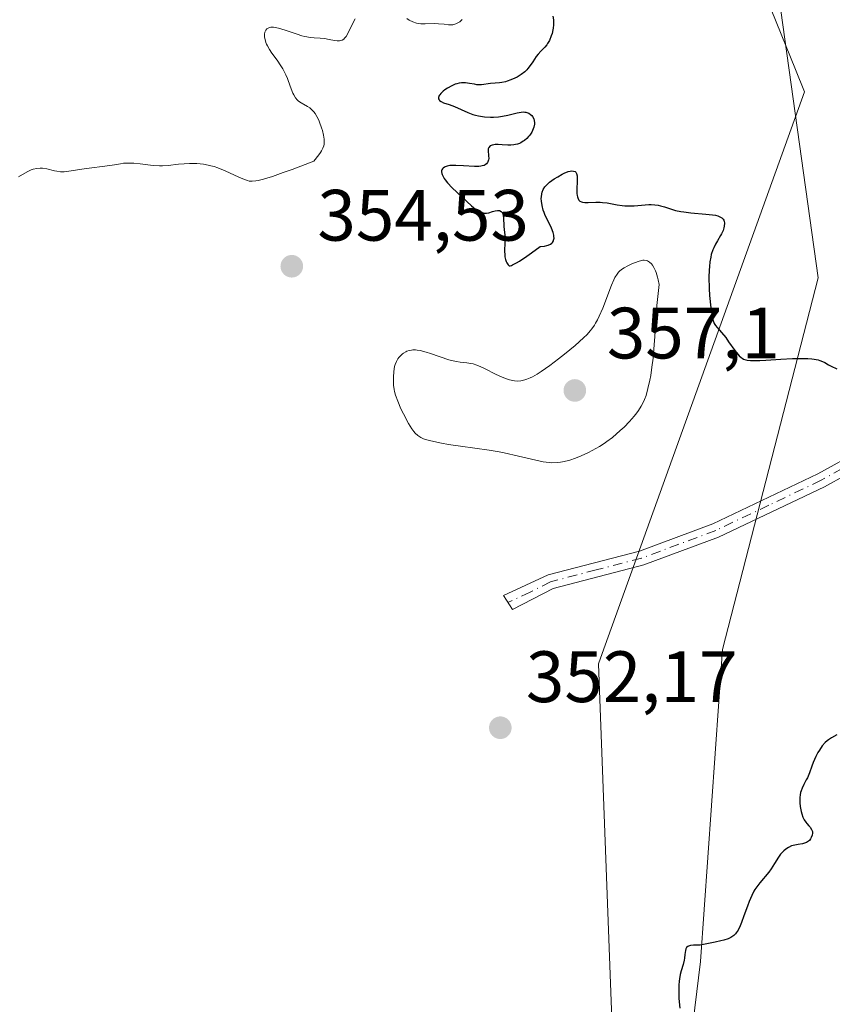
# Model space of a CAD drawing. Units: metres. Extents: x 629065 to 632550, y 4667154 to 4669535.
# Drawn here: x 630890 to 631002, y 4667732 to 4667868 of the extents above; entities that cross this region are included whole.
import ezdxf

# ---------------------------------------------------------------- set-up
doc = ezdxf.new("R2010")
doc.units = ezdxf.units.M
doc.header["$MEASUREMENT"] = 0
doc.linetypes.add('DGN Style 4', pattern=[2.6384748266838614, 1.318413404963828, -0.6592067024819142, 0.001648016756204785, -0.6592067024819142])
for name, color, linetype, lineweight in [('Camino Cxs', 7, 'Continuous', 0), ('Camino eje', 30, 'DGN Style 4', 13), ('Curva de nivel maestra', 30, 'Continuous', 30), ('Curva de nivel normal', 30, 'Continuous', 0), ('Matorral CxS', 135, 'Continuous', 0), ('Punto de cota en terreno', 7, 'Continuous', 0), ('Rótulo de punto de cota en terreno', 7, 'Continuous', 0), ('Vía pecuaria CxS', 92, 'Continuous', 13)]:
    doc.layers.add(name, color=color, linetype=linetype, lineweight=lineweight)
doc.styles.add('Style-Arial', font='txt')

# ---------------------------------------------------------------- blocks, each defined once
blk = doc.blocks.new('5PATER')
at = {"layer": 'Punto de cota en terreno', "linetype": 'Continuous', "lineweight": 0}
h = blk.add_hatch(color=51, dxfattribs=at)
edge = h.paths.add_edge_path()
edge.add_ellipse((0, 0), major_axis=(-0.1095731443231308, -0.1110710700762829), ratio=0.9994222409660322, start_angle=0, end_angle=360)

msp = doc.modelspace()

# ---------------------------------------------------------------- linework, layer by layer
at = {"layer": 'Camino Cxs', "color": 7, "linetype": 'Continuous', "lineweight": 0}
msp.add_polyline3d([(631006.6101000002, 4667806.9101, 351.2681000000011), (631000.6300999997, 4667803.590100001, 351.6872000000003), (630986.0301000001, 4667796.6501, 352.2835000000051), (630975.7100999998, 4667792.8101, 352.5136999999959), (630963.2301000003, 4667789.5601, 352.5742999999929), (630957.6101000002, 4667786.690099999, 352.7056000000011), (630956.3800999997, 4667788.600099999, 352.8282999999938), (630962.5301000001, 4667791.440099999, 352.7811999999976), (630975.1101000002, 4667794.710100001, 352.7822000000015), (630985.2500999998, 4667798.4901, 352.5114000000031), (630999.7100999998, 4667805.370100001, 351.9045999999944), (631005.5301000001, 4667808.590100001, 351.4306999999972)], dxfattribs=at)
msp.add_polyline3d([(631006.6101000002, 4667806.9101, 351.2681000000011), (631000.6300999997, 4667803.590100001, 351.6872000000003), (630986.0301000001, 4667796.6501, 352.2835000000051), (630975.7100999998, 4667792.8101, 352.5136999999959), (630963.2301000003, 4667789.5601, 352.5742999999929), (630957.6101000002, 4667786.690099999, 352.7056000000011), (630956.3800999997, 4667788.600099999, 352.8282999999938), (630962.5301000001, 4667791.440099999, 352.7811999999976), (630975.1101000002, 4667794.710100001, 352.7822000000015), (630985.2500999998, 4667798.4901, 352.5114000000031), (630999.7100999998, 4667805.370100001, 351.9045999999944), (631005.5301000001, 4667808.590100001, 351.4306999999972)], dxfattribs=at)
at = {"layer": 'Camino eje', "color": 30, "linetype": 'DGN Style 4', "lineweight": 13}
msp.add_polyline3d([(631020.6432999996, 4667866.890100001, 347.9692000000068), (631020.4210999999, 4667865.9989, 348.0178000000014), (631020.3901000004, 4667864.800100001, 348.0782999999938), (631020.0351, 4667857.1801, 348.5518000000012), (631019.6801000005, 4667849.770099999, 348.8666999999987), (631016.5800999999, 4667832.470100001, 350.1543999999994), (631015.4901000002, 4667824.690099999, 350.2508999999991), (631014.3800999997, 4667816.790100001, 350.741599999994), (631013.3501000004, 4667814.530099999, 350.9184999999998), (631011.6300999997, 4667812.5101, 351.1444999999949), (631010.0701000001, 4667810.690099999, 351.125199999995), (631007.9951, 4667809.170100001, 351.2339000000065), (631006.0701000001, 4667807.7501, 351.3769999999931), (631003.0800999999, 4667806.090100001, 351.5665000000009), (631000.1700999998, 4667804.4801, 351.7946999999986), (630992.9401000004, 4667801.040100001, 352.1450999999943), (630985.6401000004, 4667797.5701, 352.3898999999947), (630980.5701000001, 4667795.6801, 352.5782000000036), (630975.4101, 4667793.7601, 352.6465999999928), (630969.1700999998, 4667792.1351, 352.6735999999946), (630962.8800999997, 4667790.5001, 352.6775000000052), (630960.0701000001, 4667789.065099999, 352.6726000000053), (630956.9951, 4667787.645099999, 352.7381000000024)], dxfattribs=at)
at = {"layer": 'Curva de nivel maestra', "color": 30, "linetype": 'Continuous', "lineweight": 30, "elevation": 350, "flags": 128}
for points in [[(630963.1799999997, 4667868.450099999), (630963.2699999996, 4667867.970100001), (630963.29, 4667867.710100001), (630963.29, 4667867.280099999), (630963.2400000002, 4667866.8201), (630963.2000000002, 4667866.5801), (630963.0800000001, 4667866.090100001), (630962.9699999997, 4667865.7601), (630962.7100000001, 4667865.120100001), (630962.4699999997, 4667864.690099999), (630962.3499999996, 4667864.5001), (630962.0899999999, 4667864.170100001), (630961.5499999998, 4667863.630100001), (630961.1500000004, 4667863.220100001), (630960.8899999997, 4667862.890100001), (630960.4100000003, 4667862.170100001), (630960.0599999997, 4667861.640100001), (630959.7599999999, 4667861.2401), (630959.5999999996, 4667861.050100001), (630959.3300000001, 4667860.790100001), (630958.8200000003, 4667860.4101), (630958.25, 4667860.0701), (630957.9299999997, 4667859.9001), (630957.4199999999, 4667859.670100001), (630956.9000000004, 4667859.4801), (630956.6500000004, 4667859.4101), (630956.1500000004, 4667859.3101), (630955.8399999999, 4667859.280099999), (630955.2300000006, 4667859.2401), (630954.5899999999, 4667859.190099999), (630953.3600000005, 4667859.020099999), (630952.9299999997, 4667859.0001), (630952.7100000001, 4667859.020099999), (630952.4000000004, 4667859.0701), (630951.7199999997, 4667859.200099999), (630951.1699999999, 4667859.270099999), (630950.7800000003, 4667859.280099999), (630950.5800000001, 4667859.270099999), (630950.2599999999, 4667859.220100001), (630949.9400000004, 4667859.140100001), (630949.7300000006, 4667859.0701), (630949.29, 4667858.880100001), (630948.6799999997, 4667858.540100001), (630948.3099999997, 4667858.290100001), (630948.0899999999, 4667858.120100001), (630947.7400000002, 4667857.790100001), (630947.5999999996, 4667857.620100001), (630947.5300000003, 4667857.5101), (630947.4299999997, 4667857.2301), (630947.4500000002, 4667857.0601), (630947.5199999996, 4667856.920100001), (630947.5899999999, 4667856.8301), (630947.79, 4667856.6801), (630948.0999999996, 4667856.530099999), (630948.9100000003, 4667856.270099999), (630949.6500000004, 4667855.9901), (630951.4500000002, 4667855.170100001), (630952.1600000003, 4667854.9101), (630952.54, 4667854.8101), (630952.9299999997, 4667854.720100001), (630953.7599999999, 4667854.590100001), (630954.6100000005, 4667854.540100001), (630954.9900000002, 4667854.550100001), (630955.7199999997, 4667854.590100001), (630956.2599999999, 4667854.6601), (630957, 4667854.8101), (630958.29, 4667855.140100001), (630958.8399999999, 4667855.2401), (630959.0999999996, 4667855.2601), (630959.3300000001, 4667855.2401), (630959.4800000006, 4667855.220100001), (630959.75, 4667855.130100001), (630959.8700000001, 4667855.0801), (630960.0999999996, 4667854.9301), (630960.2800000003, 4667854.7501), (630960.3899999997, 4667854.620100001), (630960.5499999998, 4667854.3201), (630960.6299999999, 4667854.0801), (630960.6600000003, 4667853.7401), (630960.6600000003, 4667853.5601), (630960.5700000003, 4667853.140100001), (630960.4000000004, 4667852.700099999), (630960.2800000003, 4667852.4801), (630960.0099999999, 4667852.0701), (630959.8499999996, 4667851.880100001), (630959.5899999999, 4667851.590100001), (630959.2800000003, 4667851.3301), (630959.1200000001, 4667851.210100001), (630958.7800000003, 4667851.0101), (630958.5999999996, 4667850.920100001), (630958.3200000003, 4667850.8201), (630958.0199999996, 4667850.7501), (630957.8200000003, 4667850.710100001), (630957.4100000003, 4667850.6801), (630957, 4667850.6801), (630956.2000000002, 4667850.7301), (630955.6600000003, 4667850.7601), (630955.25, 4667850.7601), (630955.0599999997, 4667850.7401), (630954.8200000003, 4667850.690099999), (630954.54, 4667850.5701), (630954.3499999996, 4667850.380100001), (630954.2999999998, 4667850.2601), (630954.2800000003, 4667850.1601), (630954.2599999999, 4667849.950099999), (630954.3300000001, 4667849.2301), (630954.3499999996, 4667848.860099999), (630954.3399999999, 4667848.6801), (630954.25, 4667848.4001), (630954.1799999997, 4667848.270099999), (630954.0300000003, 4667848.100099999), (630953.8399999999, 4667847.960100001), (630953.7199999997, 4667847.9001), (630953.4400000004, 4667847.8101), (630953.2800000003, 4667847.770099999), (630953.0099999999, 4667847.7401), (630952.3700000001, 4667847.7301), (630950.8899999997, 4667847.840100001), (630949.7999999998, 4667847.9001), (630949.2300000006, 4667847.880100001), (630948.9800000006, 4667847.860099999), (630948.6399999997, 4667847.790100001), (630948.3600000005, 4667847.700099999), (630948.2400000002, 4667847.640100001), (630948.0499999998, 4667847.5001), (630947.9800000006, 4667847.4101), (630947.9000000004, 4667847.280099999), (630947.8600000005, 4667847.120100001), (630947.8600000005, 4667847.0101), (630947.8899999997, 4667846.7601), (630947.9299999997, 4667846.630100001), (630948.0499999998, 4667846.360099999), (630948.2100000001, 4667846.0701), (630948.3499999996, 4667845.880100001), (630948.6600000003, 4667845.4801), (630949.2999999998, 4667844.790100001), (630951.9800000006, 4667842.300100001), (630952.54, 4667841.850099999), (630952.8899999997, 4667841.610099999), (630953.0700000003, 4667841.520099999), (630953.3300000001, 4667841.4101), (630953.5800000001, 4667841.340100001), (630953.7400000002, 4667841.3201), (630954.0499999998, 4667841.3201), (630954.3499999996, 4667841.370100001), (630954.8899999997, 4667841.530099999), (630955.25, 4667841.640100001), (630955.54, 4667841.690099999), (630955.6600000003, 4667841.690099999), (630955.8399999999, 4667841.6601), (630956.0599999997, 4667841.550100001), (630956.2300000006, 4667841.360099999), (630956.29, 4667841.2301), (630956.3399999999, 4667841.0801), (630956.4000000004, 4667840.7301), (630956.4400000004, 4667839.470100001), (630956.4699999997, 4667839.0701), (630956.5499999998, 4667838.290100001), (630956.5800000001, 4667837.6601), (630956.5800000001, 4667837.1801), (630956.54, 4667836.1801), (630956.5499999998, 4667835.4901), (630956.5700000003, 4667835.290100001), (630956.6500000004, 4667834.9301), (630956.75, 4667834.630100001), (630956.8300000001, 4667834.460100001), (630957.0199999996, 4667834.1801), (630957.1799999997, 4667834.0601), (630957.3099999997, 4667834.0601), (630957.5099999999, 4667834.110099999), (630957.6500000004, 4667834.170100001), (630958.2000000002, 4667834.470100001), (630958.5800000001, 4667834.700099999), (630959.5899999999, 4667835.390100001), (630960.25, 4667835.860099999), (630961.4299999997, 4667836.7301), (630962.0300000003, 4667836.780099999), (630962.3600000005, 4667836.850099999), (630962.5499999998, 4667836.9101), (630962.8600000005, 4667837.050100001), (630963.0300000003, 4667837.1801), (630963.1299999999, 4667837.270099999), (630963.2599999999, 4667837.4901), (630963.2999999998, 4667837.600099999), (630963.3499999996, 4667837.840100001), (630963.3399999999, 4667838.100099999), (630963.3200000003, 4667838.270099999), (630963.2300000006, 4667838.640100001), (630963, 4667839.2501), (630962.0999999996, 4667841.110099999), (630961.9800000006, 4667841.420100001), (630961.8700000001, 4667841.7301), (630961.7100000001, 4667842.350099999), (630961.6200000001, 4667842.940099999), (630961.5999999996, 4667843.3101), (630961.6100000005, 4667843.550100001), (630961.6600000003, 4667843.9801), (630961.7000000002, 4667844.200099999), (630961.8499999996, 4667844.590100001), (630962.0700000003, 4667844.9301), (630962.25, 4667845.140100001), (630962.7199999997, 4667845.5601), (630963.3799999999, 4667846.030099999), (630963.8600000005, 4667846.3301), (630964.4800000006, 4667846.690099999), (630964.7699999996, 4667846.8201), (630965.3099999997, 4667847.030099999), (630965.5899999999, 4667847.100099999), (630965.75, 4667847.120100001), (630966.0300000003, 4667847.110099999), (630966.2599999999, 4667847.030099999), (630966.3499999996, 4667846.960100001), (630966.4600000001, 4667846.770099999), (630966.5300000003, 4667846.470100001), (630966.54, 4667846.280099999), (630966.54, 4667845.780099999), (630966.5, 4667844.5801), (630966.5099999999, 4667844.0101), (630966.54, 4667843.7601), (630966.5800000001, 4667843.550100001), (630966.6200000001, 4667843.420100001), (630966.7199999997, 4667843.210100001), (630966.7800000003, 4667843.120100001), (630966.9299999997, 4667842.9801), (630967.1200000001, 4667842.880100001), (630967.2599999999, 4667842.8301), (630967.5999999996, 4667842.780099999), (630968.04, 4667842.780099999), (630969.1299999999, 4667842.8201), (630969.7300000006, 4667842.8201), (630970.0499999998, 4667842.800100001), (630970.6900000004, 4667842.710100001), (630972.04, 4667842.460100001), (630972.75, 4667842.350099999), (630973.1200000001, 4667842.3201), (630973.8899999997, 4667842.3101), (630974.4000000004, 4667842.3301), (630975.4100000003, 4667842.4101), (630976.4199999999, 4667842.4801), (630976.7199999997, 4667842.4801), (630977.25, 4667842.460100001), (630977.7199999997, 4667842.4001), (630978.0199999996, 4667842.340100001), (630978.5899999999, 4667842.1801), (630979.5199999996, 4667841.860099999), (630980.1100000005, 4667841.690099999), (630980.8300000001, 4667841.540100001), (630981.2400000002, 4667841.470100001), (630982.2100000001, 4667841.370100001), (630984.29, 4667841.190099999), (630985.2100000001, 4667841.0801), (630985.5899999999, 4667841.0101), (630985.9100000003, 4667840.9301), (630986.0899999999, 4667840.870100001), (630986.3799999999, 4667840.7301), (630986.4900000002, 4667840.6601), (630986.6500000004, 4667840.5001), (630986.7599999999, 4667840.3301), (630986.7999999998, 4667840.210100001), (630986.8399999999, 4667839.950099999), (630986.8200000003, 4667839.530099999), (630986.7699999996, 4667839.290100001), (630986.6500000004, 4667838.9101), (630986.4500000002, 4667838.4801), (630986.3099999997, 4667838.2401), (630985.8600000005, 4667837.5001), (630985.5999999996, 4667837.050100001), (630985.3600000005, 4667836.530099999), (630985.2400000002, 4667836.2401), (630985.0300000003, 4667835.590100001), (630984.9400000004, 4667835.220100001), (630984.8300000001, 4667834.620100001), (630984.7599999999, 4667833.950099999), (630984.7300000006, 4667833.470100001), (630984.7000000002, 4667832.470100001), (630984.7400000002, 4667830.9301), (630984.7999999998, 4667829.940099999), (630984.9600000001, 4667828.2401), (630985.0800000001, 4667827.3301), (630985.1399999997, 4667826.9901), (630985.2699999996, 4667826.4801), (630985.3600000005, 4667826.2401), (630985.4400000004, 4667826.100099999), (630985.5999999996, 4667825.840100001), (630985.8399999999, 4667825.550100001), (630986.4500000002, 4667824.850099999), (630987.0099999999, 4667824.1501), (630987.4199999999, 4667823.5801), (630988.2699999996, 4667822.380100001), (630988.6900000004, 4667821.860099999), (630988.8799999999, 4667821.640100001), (630989.1399999997, 4667821.4001), (630989.2699999996, 4667821.300100001), (630989.4800000006, 4667821.190099999), (630989.7999999998, 4667821.0801), (630989.9900000002, 4667821.040100001), (630990.4299999997, 4667821.0001), (630990.79, 4667820.9901), (630991.7000000002, 4667821.0101), (630992.5599999997, 4667821.0601), (630994.6100000005, 4667821.190099999), (630996.2199999997, 4667821.2601), (630997.7000000002, 4667821.290100001), (630998.3499999996, 4667821.270099999), (630998.9000000004, 4667821.220100001), (630999.2199999997, 4667821.1801), (630999.7599999999, 4667821.0701), (630999.9900000002, 4667821.0001), (631000.3700000001, 4667820.860099999), (631000.6799999997, 4667820.700099999), (631001.1799999997, 4667820.390100001), (631001.54, 4667820.200099999), (631002.3200000003, 4667819.850099999)], [(631002.3399999999, 4667769.390100001), (631001.5899999999, 4667768.9801), (631001.1799999997, 4667768.7301), (631000.9900000002, 4667768.590100001), (631000.7300000006, 4667768.350099999), (631000.3200000003, 4667767.860099999), (630999.9299999997, 4667767.270099999), (630999.7300000006, 4667766.940099999), (630999.4400000004, 4667766.4001), (630999.0599999997, 4667765.600099999), (630998.8700000001, 4667765.100099999), (630998.5599999997, 4667764.1601), (630998.3799999999, 4667763.710100001), (630998.2800000003, 4667763.4901), (630998.1200000001, 4667763.190099999), (630997.7800000003, 4667762.5701), (630997.5300000003, 4667762.0601), (630997.3899999997, 4667761.670100001), (630997.3399999999, 4667761.470100001), (630997.2699999996, 4667761.140100001), (630997.2300000006, 4667760.780099999), (630997.2199999997, 4667760.530099999), (630997.2300000006, 4667760.020099999), (630997.2800000003, 4667759.5001), (630997.4100000003, 4667758.8201), (630997.5, 4667758.5001), (630997.6500000004, 4667758.050100001), (630997.7400000002, 4667757.860099999), (630997.8399999999, 4667757.670100001), (630998.04, 4667757.360099999), (630998.1799999997, 4667757.1801), (630998.4600000001, 4667756.860099999), (630998.6500000004, 4667756.6501), (630998.8600000005, 4667756.340100001), (630998.9299999997, 4667756.1801), (630998.9600000001, 4667756.0701), (630998.9699999997, 4667755.8201), (630998.9299999997, 4667755.5601), (630998.8099999997, 4667755.2301), (630998.7100000001, 4667755.0701), (630998.54, 4667754.850099999), (630998.4400000004, 4667754.7601), (630998.2699999996, 4667754.640100001), (630998.1500000004, 4667754.5701), (630997.8899999997, 4667754.460100001), (630997.6100000005, 4667754.390100001), (630997.0099999999, 4667754.290100001), (630996.5499999998, 4667754.210100001), (630996.3200000003, 4667754.1501), (630996.0999999996, 4667754.0801), (630995.6799999997, 4667753.880100001), (630995.2800000003, 4667753.620100001), (630995.0300000003, 4667753.4101), (630994.8799999999, 4667753.2601), (630994.5800000001, 4667752.940099999), (630994.29, 4667752.530099999), (630993.7400000002, 4667751.640100001), (630993.2999999998, 4667750.940099999), (630992.9500000002, 4667750.4801), (630991.7000000002, 4667749.0101), (630991.2800000003, 4667748.460100001), (630991.0499999998, 4667748.090100001), (630990.9000000004, 4667747.8301), (630990.6100000005, 4667747.2301), (630990.25, 4667746.4101), (630990, 4667745.790100001), (630989.5099999999, 4667744.450099999), (630989.1799999997, 4667743.530099999), (630989.0099999999, 4667743.090100001), (630988.7100000001, 4667742.4801), (630988.4699999997, 4667742.120100001), (630988.3399999999, 4667741.950099999), (630988.1200000001, 4667741.7401), (630987.8799999999, 4667741.550100001), (630987.7100000001, 4667741.440099999), (630987.3399999999, 4667741.270099999), (630986.75, 4667741.0701), (630986.3499999996, 4667740.9801), (630985.5800000001, 4667740.8301), (630984.1600000003, 4667740.520099999), (630983.4900000002, 4667740.420100001), (630982.5599999997, 4667740.390100001), (630982.1399999997, 4667740.340100001), (630981.9000000004, 4667740.280099999), (630981.7999999998, 4667740.2401), (630981.5999999996, 4667740.0801), (630981.5099999999, 4667739.890100001), (630981.4500000002, 4667739.670100001), (630981.3899999997, 4667739.110099999), (630981.3399999999, 4667738.610099999), (630981.29, 4667738.340100001), (630981.1299999999, 4667737.7601), (630980.8700000001, 4667736.870100001), (630980.7400000002, 4667736.340100001), (630980.6299999999, 4667735.7501), (630980.5899999999, 4667735.420100001), (630980.54, 4667734.9001), (630980.5300000003, 4667734.3201), (630980.5700000003, 4667733.050100001), (630980.6799999997, 4667731.710100001)]]:
    msp.add_lwpolyline(points, dxfattribs=at)
at = {"layer": 'Curva de nivel normal', "color": 30, "linetype": 'Continuous', "lineweight": 0, "elevation": 355, "flags": 128}
for points in [[(630935.9500000002, 4667868.110099999), (630935.5199999996, 4667867.3201), (630934.9900000002, 4667866.1801), (630934.7000000002, 4667865.6801), (630934.4800000006, 4667865.4101), (630934.3600000005, 4667865.300100001), (630934.1699999999, 4667865.170100001), (630933.9500000002, 4667865.090100001), (630933.7999999998, 4667865.0701), (630933.4600000001, 4667865.0601), (630933.1100000005, 4667865.100099999), (630932.3399999999, 4667865.2601), (630931.7400000002, 4667865.370100001), (630931.1399999997, 4667865.4301), (630930.2800000003, 4667865.470100001), (630929.8099999997, 4667865.5101), (630929.0199999996, 4667865.640100001), (630928.5800000001, 4667865.7601), (630927.9299999997, 4667865.960100001), (630926.5599999997, 4667866.440099999), (630925.5599999997, 4667866.7601), (630924.9600000001, 4667866.9001), (630924.6900000004, 4667866.9301), (630924.3300000001, 4667866.9301), (630924.04, 4667866.860099999), (630923.8700000001, 4667866.770099999), (630923.7800000003, 4667866.700099999), (630923.6299999999, 4667866.530099999), (630923.5499999998, 4667866.370100001), (630923.5099999999, 4667866.2501), (630923.4600000001, 4667865.9901), (630923.4500000002, 4667865.850099999), (630923.4699999997, 4667865.5601), (630923.5199999996, 4667865.2501), (630923.6500000004, 4667864.8201), (630923.7300000006, 4667864.610099999), (630923.8499999996, 4667864.360099999), (630924.1299999999, 4667863.870100001), (630924.4600000001, 4667863.380100001), (630925.1799999997, 4667862.380100001), (630925.7199999997, 4667861.610099999), (630925.9600000001, 4667861.210100001), (630926.1100000005, 4667860.940099999), (630926.3799999999, 4667860.390100001), (630926.6100000005, 4667859.850099999), (630926.9900000002, 4667858.8201), (630927.3499999996, 4667857.860099999), (630927.4699999997, 4667857.610099999), (630927.7100000001, 4667857.200099999), (630927.9500000002, 4667856.9101), (630928.1200000001, 4667856.7501), (630928.4800000006, 4667856.5101), (630929.3799999999, 4667856.030099999), (630929.6900000004, 4667855.8101), (630929.8399999999, 4667855.690099999), (630930.0999999996, 4667855.4301), (630930.2300000006, 4667855.280099999), (630930.4100000003, 4667855.030099999), (630930.6699999999, 4667854.610099999), (630930.9199999999, 4667854.120100001), (630931.0300000003, 4667853.860099999), (630931.3099999997, 4667853.0801), (630931.4299999997, 4667852.6801), (630931.5700000003, 4667852.0701), (630931.6600000003, 4667851.5001), (630931.6699999999, 4667851.2301), (630931.6500000004, 4667850.800100001), (630931.6100000005, 4667850.5801), (630931.5, 4667850.2501), (630931.2999999998, 4667849.880100001), (630931.1699999999, 4667849.6801), (630930.9299999997, 4667849.340100001), (630930.25, 4667848.4901), (630927.2400000002, 4667847.3301), (630926.0300000003, 4667846.890100001), (630924.5599999997, 4667846.380100001), (630923.7699999996, 4667846.130100001), (630923.3200000003, 4667846.0001), (630922.5700000003, 4667845.8101), (630922.2699999996, 4667845.7601), (630921.7599999999, 4667845.710100001), (630921.3499999996, 4667845.7401), (630921.1200000001, 4667845.790100001), (630920.6900000004, 4667845.940099999), (630919.8899999997, 4667846.290100001), (630918.0300000003, 4667847.1501), (630917.0300000003, 4667847.550100001), (630916.5300000003, 4667847.720100001), (630916.0300000003, 4667847.850099999), (630915.7000000002, 4667847.9301), (630915.0499999998, 4667848.050100001), (630914.1100000005, 4667848.140100001), (630913.5, 4667848.1601), (630913.1100000005, 4667848.1601), (630912.3799999999, 4667848.120100001), (630911.6100000005, 4667848.040100001), (630910.1600000003, 4667847.870100001), (630909.4000000004, 4667847.8301), (630908.9900000002, 4667847.8301), (630908.1200000001, 4667847.890100001), (630906.2999999998, 4667848.100099999), (630905.4400000004, 4667848.190099999), (630905.0499999998, 4667848.220100001), (630904.6799999997, 4667848.220100001), (630904.0099999999, 4667848.1801), (630903.5999999996, 4667848.130100001), (630902.7800000003, 4667847.9801), (630902.1299999999, 4667847.870100001), (630898.5999999996, 4667847.440099999), (630896.4699999997, 4667847.0801), (630895.8600000005, 4667847.020099999), (630895.5800000001, 4667847.0101), (630895.3099999997, 4667847.020099999), (630894.8099999997, 4667847.0801), (630894.4900000002, 4667847.140100001), (630893.4500000002, 4667847.4001), (630892.8600000005, 4667847.4901), (630892.5499999998, 4667847.5101), (630892.0700000003, 4667847.4801), (630891.5700000003, 4667847.360099999), (630891.3099999997, 4667847.270099999), (630890.7599999999, 4667847.0101), (630889.5599999997, 4667846.3201)], [(630950.7100000001, 4667867.9901), (630950.6100000005, 4667867.890100001), (630950.3799999999, 4667867.700099999), (630950.0199999996, 4667867.4901), (630949.8300000001, 4667867.4101), (630949.5300000003, 4667867.3201), (630949.3899999997, 4667867.290100001), (630949.0999999996, 4667867.270099999), (630948.7999999998, 4667867.280099999), (630948.1900000004, 4667867.350099999), (630947.4199999999, 4667867.420100001), (630946.8499999996, 4667867.4301), (630945.6100000005, 4667867.4001), (630945, 4667867.420100001), (630944.7000000002, 4667867.460100001), (630944.4199999999, 4667867.5101), (630943.8799999999, 4667867.6801), (630943.3799999999, 4667867.9301), (630943.0700000003, 4667868.130100001)], [(630975.79, 4667834.840100001), (630975.5800000001, 4667834.8201), (630975.0700000003, 4667834.690099999), (630974.4199999999, 4667834.460100001), (630974.0599999997, 4667834.3101), (630973.5199999996, 4667834.0601), (630973.0099999999, 4667833.770099999), (630972.7800000003, 4667833.620100001), (630972.4199999999, 4667833.340100001), (630972.2599999999, 4667833.190099999), (630972.04, 4667832.920100001), (630971.7300000006, 4667832.4301), (630971.5800000001, 4667832.130100001), (630971.2599999999, 4667831.380100001), (630970.0599999997, 4667828.210100001), (630969.5899999999, 4667827.120100001), (630969.3399999999, 4667826.620100001), (630969.0899999999, 4667826.1601), (630968.9100000003, 4667825.870100001), (630968.54, 4667825.340100001), (630968.3399999999, 4667825.090100001), (630967.9199999999, 4667824.600099999), (630967.4299999997, 4667824.120100001), (630966.2599999999, 4667823.0801), (630964.79, 4667821.860099999), (630963.9900000002, 4667821.220100001), (630962.7599999999, 4667820.290100001), (630961.5800000001, 4667819.470100001), (630961.04, 4667819.130100001), (630960.3700000001, 4667818.7601), (630960.0599999997, 4667818.610099999), (630959.6100000005, 4667818.420100001), (630959.3300000001, 4667818.3301), (630958.79, 4667818.210100001), (630958.2699999996, 4667818.170100001), (630957.9199999999, 4667818.190099999), (630957.6900000004, 4667818.220100001), (630957.2199999997, 4667818.3201), (630956.8099999997, 4667818.450099999), (630955.9600000001, 4667818.790100001), (630955.1200000001, 4667819.200099999), (630954.0599999997, 4667819.7401), (630953.5800000001, 4667819.9801), (630953.2599999999, 4667820.130100001), (630952.6900000004, 4667820.370100001), (630952.1900000004, 4667820.530099999), (630951.8899999997, 4667820.600099999), (630951.3300000001, 4667820.690099999), (630950.4299999997, 4667820.770099999), (630949.8899999997, 4667820.850099999), (630949.2400000002, 4667821.0001), (630948.8700000001, 4667821.100099999), (630946.3200000003, 4667821.970100001), (630945.7100000001, 4667822.1601), (630944.8799999999, 4667822.380100001), (630944.5099999999, 4667822.4301), (630944.2800000003, 4667822.450099999), (630943.8799999999, 4667822.460100001), (630943.7000000002, 4667822.440099999), (630943.3700000001, 4667822.380100001), (630943.0800000001, 4667822.280099999), (630942.9100000003, 4667822.200099999), (630942.5999999996, 4667822.020099999), (630942.4500000002, 4667821.9001), (630942.1799999997, 4667821.6601), (630941.9600000001, 4667821.4001), (630941.8300000001, 4667821.2301), (630941.6200000001, 4667820.860099999), (630941.4500000002, 4667820.440099999), (630941.3799999999, 4667820.1501), (630941.2699999996, 4667819.4901), (630941.2199999997, 4667818.690099999), (630941.2100000001, 4667818.2601), (630941.2400000002, 4667817.600099999), (630941.3099999997, 4667817.020099999), (630941.3700000001, 4667816.710100001), (630941.5, 4667816.220100001), (630941.8099999997, 4667815.370100001), (630942.25, 4667814.350099999), (630942.5999999996, 4667813.630100001), (630943.2999999998, 4667812.3101), (630943.7599999999, 4667811.5701), (630944.0300000003, 4667811.200099999), (630944.2100000001, 4667811.0001), (630944.5700000003, 4667810.6601), (630944.8499999996, 4667810.460100001), (630945.0099999999, 4667810.370100001), (630945.3799999999, 4667810.210100001), (630945.6600000003, 4667810.110099999), (630946.3700000001, 4667809.920100001), (630947.8600000005, 4667809.590100001), (630948.7999999998, 4667809.420100001), (630950.4500000002, 4667809.170100001), (630954.4000000004, 4667808.620100001), (630955.79, 4667808.390100001), (630956.4800000006, 4667808.2601), (630958.4699999997, 4667807.8301), (630960.8399999999, 4667807.2601), (630961.8399999999, 4667807.050100001), (630962.6900000004, 4667806.9301), (630963.0700000003, 4667806.9101), (630963.7800000003, 4667806.920100001), (630964.2400000002, 4667806.970100001), (630964.54, 4667807.020099999), (630965.1600000003, 4667807.170100001), (630965.5199999996, 4667807.280099999), (630966.29, 4667807.540100001), (630967.0800000001, 4667807.850099999), (630968.1200000001, 4667808.3201), (630968.6200000001, 4667808.5701), (630969.6299999999, 4667809.1501), (630970.2400000002, 4667809.550100001), (630970.6299999999, 4667809.8301), (630971.3899999997, 4667810.4001), (630972.4900000002, 4667811.340100001), (630973.0099999999, 4667811.8301), (630973.7400000002, 4667812.5701), (630974.3799999999, 4667813.3101), (630974.7599999999, 4667813.790100001), (630974.9800000006, 4667814.110099999), (630975.3799999999, 4667814.720100001), (630975.7000000002, 4667815.3201), (630975.8399999999, 4667815.630100001), (630976.0300000003, 4667816.1601), (630976.2999999998, 4667817.140100001), (630976.5499999998, 4667818.280099999), (630976.6799999997, 4667818.950099999), (630976.8499999996, 4667820.0701), (630977.0099999999, 4667821.3301), (630977.0700000003, 4667822.0101), (630977.2300000006, 4667824.3201), (630977.4100000003, 4667826.950099999), (630977.54, 4667828.5801), (630977.8300000001, 4667831.4901), (630977.7100000001, 4667832.120100001), (630977.6200000001, 4667832.4901), (630977.4299999997, 4667833.120100001), (630977.3300000001, 4667833.380100001), (630977.1200000001, 4667833.8201), (630976.9100000003, 4667834.1501), (630976.7800000003, 4667834.3201), (630976.5099999999, 4667834.5701), (630976.2199999997, 4667834.7501), (630976.0800000001, 4667834.800100001), (630975.79, 4667834.840100001)]]:
    msp.add_lwpolyline(points, dxfattribs=at)
at = {"layer": 'Matorral CxS', "color": 135, "linetype": 'Continuous', "lineweight": 0}
for points in [[(630975.6794999996, 4667673.906500001, 353.0948999999964), (630983.5185000002, 4667738.1569, 350.1913999999961), (630986.5900999998, 4667781.169500001, 351.3251000000019), (630999.7588999998, 4667832.387700001, 348.3512000000046), (630994.0033, 4667873.5549, 347.2715999999928), (630985.1057000002, 4667912.7633, 345.934500000003), (630970.6045000004, 4667954.0711, 344.1606000000029), (630936.7405000003, 4668034.542300001, 341.7416999999987)], [(630881.4561000001, 4667967.4989, 344.8996000000043), (630900.5044999998, 4667956.9101, 345.1692000000039), (630923.7876000004, 4667942.086100001, 344.6533000000054), (630958.7109000003, 4667923.026699999, 345.4150999999983), (630985.1057000002, 4667912.7633, 345.934500000003), (630994.0033, 4667873.5549, 347.2715999999928), (630999.7588999998, 4667832.387700001, 348.3512000000046), (630986.5900999998, 4667781.169500001, 351.3251000000019), (630983.5185000002, 4667738.1569, 350.1913999999961), (630975.6794999996, 4667673.906500001, 353.0948999999964)], [(630985.1057000002, 4667912.7633, 345.934500000003), (630994.0033, 4667873.5549, 347.2715999999928), (630999.7588999998, 4667832.387700001, 348.3512000000046), (630986.5900999998, 4667781.169500001, 351.3251000000019), (630983.5185000002, 4667738.1569, 350.1913999999961), (630975.6794999996, 4667673.906500001, 353.0948999999964), (630965.8620999996, 4667614.065500001, 355.0197999999946), (630959.5953000003, 4667570.156099999, 351.4026000000013), (630959.2909000004, 4667511.111099999, 356.7676000000066), (630947.7873000001, 4667399.1853, 359.3236999999936), (630937.2242999999, 4667333.506300001, 353.9965999999986), (630922.5521000001, 4667233.7005, 360.843200000003), (630915.7538999999, 4667191.753000001, 363.0467999999965)]]:
    msp.add_polyline3d(points, dxfattribs=at)
at = {"layer": 'Vía pecuaria CxS', "color": 92, "linetype": 'Continuous', "lineweight": 13}
for points in [[(630895.5949999997, 4667191.379600001, 355.7149000000064), (630901.7485999997, 4667216.992799999, 362.3358000000007), (630923.7895000001, 4667255.3782, 355.661300000007), (630928.1125999996, 4667306.083799999, 359.5175000000018), (630925.608, 4667384.389000001, 359.7936999999947), (630942.4100000003, 4667450.665999999, 355.5513000000064), (630955.3289999999, 4667519.655999999, 356.6895999999979), (630948.2444000002, 4667569.584600001, 347.2091999999975), (630946.7792999997, 4667579.909600001, 346.6285999999964), (630944.6320000002, 4667595.043, 355.3557000000001), (630961.3564999999, 4667630.041099999, 354.5751000000019), (630974.0829999996, 4667656.673000001, 353.2690000000002), (630973.8458000004, 4667662.975400001, 353.0654000000068), (630969.4720000002, 4667779.191000001, 351.8601999999955), (630969.9813000001, 4667780.605599999, 351.848800000007), (630997.8650000002, 4667858.045, 347.4532999999938), (630996.6301999995, 4667861.0954, 347.4245999999985), (630975.4288999997, 4667913.470100001, 345.9998999999953), (630969.4496999999, 4667928.240900001, 345.3530000000028), (630968.3317, 4667931.002699999, 345.2476000000024), (630966.6969999997, 4667935.040999999, 345.0100999999996), (630962.6423000004, 4667975.876300001, 343.2400000000052), (630956.9910000004, 4668032.790999999, 341.9608000000007)], [(630973.8458000004, 4667662.975400001, 353.0654000000068), (630969.4720000002, 4667779.191000001, 351.8601999999955), (630969.9813000001, 4667780.605599999, 351.848800000007), (630997.8650000002, 4667858.045, 347.4532999999938), (630996.6301999995, 4667861.0954, 347.4245999999985), (630975.4288999997, 4667913.470100001, 345.9998999999953), (630969.4496999999, 4667928.240900001, 345.3530000000028), (630968.3317, 4667931.002699999, 345.2476000000024), (630966.6969999997, 4667935.040999999, 345.0100999999996), (630962.6423000004, 4667975.876300001, 343.2400000000052), (630956.9910000004, 4668032.790999999, 341.9608000000007)]]:
    msp.add_polyline3d(points, dxfattribs=at)

# ---------------------------------------------------------------- block references
at = {"layer": 'Punto de cota en terreno', "color": 7, "linetype": 'Continuous', "lineweight": 0, "xscale": 10, "yscale": 10, "zscale": 10}
for p in [(630927.2100000001, 4667833.99, 354.5299999999988), (630966.2199999997, 4667816.869999999, 357.1000000000058), (630955.9500000002, 4667770.380000001, 352.1699999999983)]:
    msp.add_blockref('5PATER', p, dxfattribs=at)

# ---------------------------------------------------------------- texts
at = {"layer": 'Rótulo de punto de cota en terreno', "color": 7, "linetype": 'Continuous', "lineweight": 0, "style": 'Style-Arial'}
for s, p in [('354,53', (630930.7378000002, 4667837.5178)), ('357,1', (630970.6297000004, 4667821.2797)), ('352,17', (630959.4778000005, 4667773.9078))]:
    msp.add_text(s, height=7.000000000000002, dxfattribs=at).set_placement(p)

doc.saveas('drawing.dxf')
